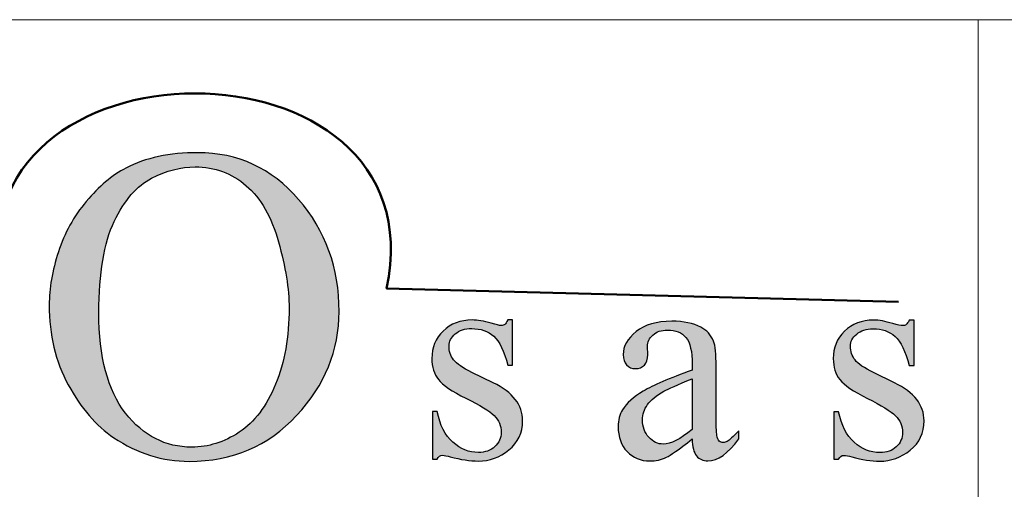
# Model space of a CAD drawing. Units: millimetres. Extents: x 1575 to 22178, y -5925 to 3428.
# Drawn here: x 1965 to 2103, y 2127 to 2193 of the extents above; entities that cross this region are included whole.
import ezdxf

# ---------------------------------------------------------------- set-up
doc = ezdxf.new("R2010")
doc.units = ezdxf.units.MM
doc.layers.add('Layer 1', color=7, linetype='Continuous')
doc.layers.add('remelis', color=9, linetype='Continuous', lineweight=20)
doc.layers.add('zbrojenie', color=3, linetype='Continuous', lineweight=9)

# ---------------------------------------------------------------- blocks, each defined once
blk = doc.blocks.new('LOGO')
at = {"layer": 'Layer 1'}
h = blk.add_hatch(color=23, dxfattribs=at)
h.dxf.hatch_style = 1
edge = h.paths.add_edge_path()
edge.add_spline(control_points=[(903.14, 417.6), (903.14, 423.77), (901.23, 429.03), (897.43, 433.41)], knot_values=[0.416667, 0.416667, 0.416667, 0.416667, 0.5, 0.5, 0.5, 0.5], degree=3, periodic=0)
edge.add_spline(control_points=[(897.43, 433.41), (893.62, 437.79), (888.88, 439.99), (883.22, 439.99)], knot_values=[0.333333, 0.333333, 0.333333, 0.333333, 0.416667, 0.416667, 0.416667, 0.416667], degree=3, periodic=0)
edge.add_spline(control_points=[(883.22, 439.99), (879.24, 439.99), (875.87, 439.27), (873.1, 437.83)], knot_values=[0.25, 0.25, 0.25, 0.25, 0.333333, 0.333333, 0.333333, 0.333333], degree=3, periodic=0)
edge.add_spline(control_points=[(873.1, 437.83), (871.13, 436.81), (869.27, 435.24), (867.51, 433.13)], knot_values=[0.166667, 0.166667, 0.166667, 0.166667, 0.25, 0.25, 0.25, 0.25], degree=3, periodic=0)
edge.add_spline(control_points=[(867.51, 433.13), (865.76, 431.03), (864.44, 428.65), (863.57, 426)], knot_values=[0.083333, 0.083333, 0.083333, 0.083333, 0.166667, 0.166667, 0.166667, 0.166667], degree=3, periodic=0)
edge.add_spline(control_points=[(863.57, 426), (862.71, 423.35), (862.28, 420.86), (862.28, 418.53)], knot_values=[0, 0, 0, 0, 0.083333, 0.083333, 0.083333, 0.083333], degree=3, periodic=0)
edge.add_spline(control_points=[(862.28, 418.53), (862.28, 414.33), (863.16, 410.58), (864.97, 407.28)], knot_values=[0.833333, 0.833333, 0.833333, 0.833333, 1, 1, 1, 1], degree=3, periodic=0)
edge.add_spline(control_points=[(864.97, 407.28), (866.75, 404), (868.9, 401.52), (871.38, 399.83)], knot_values=[0.75, 0.75, 0.75, 0.75, 0.833333, 0.833333, 0.833333, 0.833333], degree=3, periodic=0)
edge.add_spline(control_points=[(871.38, 399.83), (874.72, 397.61), (878.26, 396.5), (882.02, 396.5)], knot_values=[0.666667, 0.666667, 0.666667, 0.666667, 0.75, 0.75, 0.75, 0.75], degree=3, periodic=0)
edge.add_spline(control_points=[(882.02, 396.5), (888.12, 396.5), (893.17, 398.64), (897.15, 402.95)], knot_values=[0.583333, 0.583333, 0.583333, 0.583333, 0.666667, 0.666667, 0.666667, 0.666667], degree=3, periodic=0)
edge.add_spline(control_points=[(897.15, 402.95), (901.14, 407.25), (903.14, 412.14), (903.14, 417.6)], knot_values=[0.5, 0.5, 0.5, 0.5, 0.583333, 0.583333, 0.583333, 0.583333], degree=3, periodic=0)
edge = h.paths.add_edge_path(flags=16)
edge.add_spline(control_points=[(869.28, 417.45), (869.28, 423), (870, 427.28), (871.44, 430.29)], knot_values=[0.666667, 0.666667, 0.666667, 0.666667, 0.75, 0.75, 0.75, 0.75], degree=3, periodic=0)
edge.add_spline(control_points=[(871.44, 430.29), (872.89, 433.31), (874.64, 435.34), (876.72, 436.39)], knot_values=[0.583333, 0.583333, 0.583333, 0.583333, 0.666667, 0.666667, 0.666667, 0.666667], degree=3, periodic=0)
edge.add_spline(control_points=[(876.72, 436.39), (878.81, 437.46), (880.84, 437.99), (882.84, 437.99)], knot_values=[0.5, 0.5, 0.5, 0.5, 0.583333, 0.583333, 0.583333, 0.583333], degree=3, periodic=0)
edge.add_spline(control_points=[(882.84, 437.99), (885.61, 437.99), (888.02, 437.11), (890.05, 435.34)], knot_values=[0.416667, 0.416667, 0.416667, 0.416667, 0.5, 0.5, 0.5, 0.5], degree=3, periodic=0)
edge.add_spline(control_points=[(890.05, 435.34), (892.1, 433.59), (893.62, 430.94), (894.6, 427.42)], knot_values=[0.333333, 0.333333, 0.333333, 0.333333, 0.416667, 0.416667, 0.416667, 0.416667], degree=3, periodic=0)
edge.add_spline(control_points=[(894.6, 427.42), (895.59, 423.88), (896.09, 420.79), (896.09, 418.11)], knot_values=[0.25, 0.25, 0.25, 0.25, 0.333333, 0.333333, 0.333333, 0.333333], degree=3, periodic=0)
edge.add_spline(control_points=[(896.09, 418.11), (896.09, 414.05), (895.45, 410.45), (894.18, 407.37)], knot_values=[0.166667, 0.166667, 0.166667, 0.166667, 0.25, 0.25, 0.25, 0.25], degree=3, periodic=0)
edge.add_spline(control_points=[(894.18, 407.37), (892.91, 404.27), (891.2, 402.01), (889.06, 400.6)], knot_values=[0.083333, 0.083333, 0.083333, 0.083333, 0.166667, 0.166667, 0.166667, 0.166667], degree=3, periodic=0)
edge.add_spline(control_points=[(889.06, 400.6), (886.91, 399.2), (884.69, 398.5), (882.39, 398.5)], knot_values=[0, 0, 0, 0, 0.083333, 0.083333, 0.083333, 0.083333], degree=3, periodic=0)
edge.add_spline(control_points=[(882.39, 398.5), (878.67, 398.5), (875.54, 400.1), (873.04, 403.3)], knot_values=[0.833333, 0.833333, 0.833333, 0.833333, 1, 1, 1, 1], degree=3, periodic=0)
edge.add_spline(control_points=[(873.04, 403.3), (870.54, 406.51), (869.28, 411.23), (869.28, 417.45)], knot_values=[0.75, 0.75, 0.75, 0.75, 0.833333, 0.833333, 0.833333, 0.833333], degree=3, periodic=0)
at = {"layer": 'zbrojenie'}
h = blk.add_hatch(color=250, dxfattribs=at)
h.dxf.hatch_style = 1
edge = h.paths.add_edge_path()
edge.add_spline(control_points=[(924.85, 407.57), (924.85, 407.57), (921.87, 409.03), (921.87, 409.03), (921.87, 409.03), (920.57, 409.66), (919.71, 410.25), (919.28, 410.81)], knot_values=[0.205882, 0.205882, 0.205882, 0.205882, 0.235294, 0.235294, 0.235294, 0.235294, 0.264706, 0.264706, 0.264706, 0.264706], degree=3, periodic=0)
edge.add_spline(control_points=[(919.28, 410.81), (918.85, 411.35), (918.63, 412.01), (918.63, 412.77)], knot_values=[0.176471, 0.176471, 0.176471, 0.176471, 0.205882, 0.205882, 0.205882, 0.205882], degree=3, periodic=0)
edge.add_spline(control_points=[(918.63, 412.77), (918.63, 413.39), (918.93, 413.95), (919.51, 414.45)], knot_values=[0.147059, 0.147059, 0.147059, 0.147059, 0.176471, 0.176471, 0.176471, 0.176471], degree=3, periodic=0)
edge.add_spline(control_points=[(919.51, 414.45), (920.1, 414.96), (920.87, 415.21), (921.83, 415.21)], knot_values=[0.117647, 0.117647, 0.117647, 0.117647, 0.147059, 0.147059, 0.147059, 0.147059], degree=3, periodic=0)
edge.add_spline(control_points=[(921.83, 415.21), (923.08, 415.21), (924.11, 414.85), (924.93, 414.13)], knot_values=[0.088235, 0.088235, 0.088235, 0.088235, 0.117647, 0.117647, 0.117647, 0.117647], degree=3, periodic=0)
edge.add_spline(control_points=[(924.93, 414.13), (925.74, 413.4), (926.4, 412.04), (926.92, 410.03)], knot_values=[0.058824, 0.058824, 0.058824, 0.058824, 0.088235, 0.088235, 0.088235, 0.088235], degree=3, periodic=0)
edge.add_spline(control_points=[(926.92, 410.03), (926.92, 410.03), (927.6, 410.03), (927.6, 410.03), (927.6, 410.03), (927.6, 410.03), (927.6, 411.63), (927.6, 413.23)], knot_values=[0.014706, 0.014706, 0.014706, 0.014706, 0.044118, 0.044118, 0.044118, 0.044118, 0.058824, 0.058824, 0.058824, 0.058824], degree=3, periodic=0)
edge.add_spline(control_points=[(927.6, 413.23), (927.6, 414.82), (927.6, 416.42), (927.6, 416.42), (927.6, 416.42), (927.43, 416.42), (927.26, 416.42)], knot_values=[0.970588, 0.970588, 0.970588, 0.970588, 0.985294, 0.985294, 0.985294, 1.014706, 1.014706, 1.014706, 1.014706], degree=3, periodic=0)
edge.add_spline(control_points=[(927.26, 416.42), (927.09, 416.42), (926.92, 416.42), (926.92, 416.42), (926.92, 416.42), (926.76, 416.09), (926.61, 415.88), (926.49, 415.79)], knot_values=[0.911765, 0.911765, 0.911765, 0.911765, 0.941176, 0.941176, 0.941176, 0.941177, 0.970588, 0.970588, 0.970588, 0.970588], degree=3, periodic=0)
edge.add_spline(control_points=[(926.49, 415.79), (926.37, 415.69), (926.2, 415.64), (925.98, 415.64)], knot_values=[0.882353, 0.882353, 0.882353, 0.882353, 0.911765, 0.911765, 0.911765, 0.911765], degree=3, periodic=0)
edge.add_spline(control_points=[(925.98, 415.64), (925.75, 415.64), (925.29, 415.74), (924.59, 415.95)], knot_values=[0.852941, 0.852941, 0.852941, 0.852941, 0.882353, 0.882353, 0.882353, 0.882353], degree=3, periodic=0)
edge.add_spline(control_points=[(924.59, 415.95), (923.54, 416.26), (922.64, 416.42), (921.9, 416.42)], knot_values=[0.823529, 0.823529, 0.823529, 0.823529, 0.852941, 0.852941, 0.852941, 0.852941], degree=3, periodic=0)
edge.add_spline(control_points=[(921.9, 416.42), (920.23, 416.42), (918.86, 415.9), (917.8, 414.86)], knot_values=[0.794118, 0.794118, 0.794118, 0.794118, 0.823529, 0.823529, 0.823529, 0.823529], degree=3, periodic=0)
edge.add_spline(control_points=[(917.8, 414.86), (916.74, 413.83), (916.21, 412.54), (916.21, 410.99)], knot_values=[0.764706, 0.764706, 0.764706, 0.764706, 0.794118, 0.794118, 0.794118, 0.794118], degree=3, periodic=0)
edge.add_spline(control_points=[(916.21, 410.99), (916.21, 409.8), (916.52, 408.82), (917.14, 408.04)], knot_values=[0.735294, 0.735294, 0.735294, 0.735294, 0.764706, 0.764706, 0.764706, 0.764706], degree=3, periodic=0)
edge.add_spline(control_points=[(917.14, 408.04), (917.75, 407.25), (919.04, 406.36), (921.02, 405.39)], knot_values=[0.705882, 0.705882, 0.705882, 0.705882, 0.735294, 0.735294, 0.735294, 0.735294], degree=3, periodic=0)
edge.add_spline(control_points=[(921.02, 405.39), (923.01, 404.4), (924.33, 403.59), (924.99, 402.95)], knot_values=[0.676471, 0.676471, 0.676471, 0.676471, 0.705882, 0.705882, 0.705882, 0.705882], degree=3, periodic=0)
edge.add_spline(control_points=[(924.99, 402.95), (925.65, 402.3), (925.98, 401.51), (925.98, 400.57)], knot_values=[0.647059, 0.647059, 0.647059, 0.647059, 0.676471, 0.676471, 0.676471, 0.676471], degree=3, periodic=0)
edge.add_spline(control_points=[(925.98, 400.57), (925.98, 399.79), (925.68, 399.13), (925.09, 398.57)], knot_values=[0.617647, 0.617647, 0.617647, 0.617647, 0.647059, 0.647059, 0.647059, 0.647059], degree=3, periodic=0)
edge.add_spline(control_points=[(925.09, 398.57), (924.5, 398.02), (923.73, 397.75), (922.78, 397.75)], knot_values=[0.588235, 0.588235, 0.588235, 0.588235, 0.617647, 0.617647, 0.617647, 0.617647], degree=3, periodic=0)
edge.add_spline(control_points=[(922.78, 397.75), (921.45, 397.75), (920.24, 398.23), (919.16, 399.2)], knot_values=[0.558824, 0.558824, 0.558824, 0.558824, 0.588235, 0.588235, 0.588235, 0.588235], degree=3, periodic=0)
edge.add_spline(control_points=[(919.16, 399.2), (918.09, 400.17), (917.35, 401.61), (916.97, 403.52)], knot_values=[0.529412, 0.529412, 0.529412, 0.529412, 0.558824, 0.558824, 0.558824, 0.558824], degree=3, periodic=0)
edge.add_spline(control_points=[(916.97, 403.52), (916.97, 403.52), (916.3, 403.52), (916.3, 403.52), (916.3, 403.52), (916.3, 403.52), (916.3, 401.84), (916.3, 400.17)], knot_values=[0.485294, 0.485294, 0.485294, 0.485294, 0.514706, 0.514706, 0.514706, 0.514706, 0.529412, 0.529412, 0.529412, 0.529412], degree=3, periodic=0)
edge.add_spline(control_points=[(916.3, 400.17), (916.3, 398.5), (916.3, 396.82), (916.3, 396.82), (916.3, 396.82), (916.3, 396.82), (916.47, 396.82), (916.63, 396.82)], knot_values=[0.455882, 0.455882, 0.455882, 0.455882, 0.470588, 0.470588, 0.470588, 0.470588, 0.485294, 0.485294, 0.485294, 0.485294], degree=3, periodic=0)
edge.add_spline(control_points=[(916.63, 396.82), (916.8, 396.82), (916.97, 396.82), (916.97, 396.82), (916.97, 396.82), (917.15, 397.18), (917.39, 397.35), (917.71, 397.35)], knot_values=[0.411765, 0.411765, 0.411765, 0.411765, 0.426471, 0.426471, 0.426471, 0.426471, 0.455882, 0.455882, 0.455882, 0.455882], degree=3, periodic=0)
edge.add_spline(control_points=[(917.71, 397.35), (918, 397.35), (918.37, 397.28), (918.81, 397.15)], knot_values=[0.382353, 0.382353, 0.382353, 0.382353, 0.411765, 0.411765, 0.411765, 0.411765], degree=3, periodic=0)
edge.add_spline(control_points=[(918.81, 397.15), (920.29, 396.74), (921.6, 396.54), (922.75, 396.54)], knot_values=[0.352941, 0.352941, 0.352941, 0.352941, 0.382353, 0.382353, 0.382353, 0.382353], degree=3, periodic=0)
edge.add_spline(control_points=[(922.75, 396.54), (924.34, 396.54), (925.79, 397.06), (927.08, 398.1)], knot_values=[0.323529, 0.323529, 0.323529, 0.323529, 0.352941, 0.352941, 0.352941, 0.352941], degree=3, periodic=0)
edge.add_spline(control_points=[(927.08, 398.1), (928.37, 399.15), (929.01, 400.52), (929.01, 402.23)], knot_values=[0.294118, 0.294118, 0.294118, 0.294118, 0.323529, 0.323529, 0.323529, 0.323529], degree=3, periodic=0)
edge.add_spline(control_points=[(929.01, 402.23), (929.01, 404.44), (927.63, 406.22), (924.85, 407.57)], knot_values=[0.264706, 0.264706, 0.264706, 0.264706, 0.294118, 0.294118, 0.294118, 0.294118], degree=3, periodic=0)
h = blk.add_hatch(color=250, dxfattribs=at)
h.dxf.hatch_style = 1
edge = h.paths.add_edge_path()
edge.add_spline(control_points=[(952.91, 410.11), (952.91, 410.11), (952.91, 409.37), (952.91, 409.37), (952.91, 409.37), (949.69, 408.19), (947.38, 407.2), (946, 406.38)], knot_values=[0.181818, 0.181818, 0.181818, 0.181818, 0.212121, 0.212121, 0.212121, 0.212121, 0.242424, 0.242424, 0.242424, 0.242424], degree=3, periodic=0)
edge.add_spline(control_points=[(946, 406.38), (944.62, 405.56), (943.65, 404.69), (943.09, 403.76)], knot_values=[0.151515, 0.151515, 0.151515, 0.151515, 0.181818, 0.181818, 0.181818, 0.181818], degree=3, periodic=0)
edge.add_spline(control_points=[(943.09, 403.76), (942.67, 403.09), (942.47, 402.3), (942.47, 401.39)], knot_values=[0.121212, 0.121212, 0.121212, 0.121212, 0.151515, 0.151515, 0.151515, 0.151515], degree=3, periodic=0)
edge.add_spline(control_points=[(942.47, 401.39), (942.47, 399.94), (942.89, 398.78), (943.73, 397.89)], knot_values=[0.090909, 0.090909, 0.090909, 0.090909, 0.121212, 0.121212, 0.121212, 0.121212], degree=3, periodic=0)
edge.add_spline(control_points=[(943.73, 397.89), (944.57, 397), (945.64, 396.55), (946.94, 396.55)], knot_values=[0.060606, 0.060606, 0.060606, 0.060606, 0.090909, 0.090909, 0.090909, 0.090909], degree=3, periodic=0)
edge.add_spline(control_points=[(946.94, 396.55), (947.77, 396.55), (948.55, 396.73), (949.28, 397.07)], knot_values=[0.030303, 0.030303, 0.030303, 0.030303, 0.060606, 0.060606, 0.060606, 0.060606], degree=3, periodic=0)
edge.add_spline(control_points=[(949.28, 397.07), (949.78, 397.3), (950.99, 398.16), (952.91, 399.65)], knot_values=[0, 0, 0, 0, 0.030303, 0.030303, 0.030303, 0.030303], degree=3, periodic=0)
edge.add_spline(control_points=[(952.91, 399.65), (952.92, 398.53), (953.13, 397.74), (953.52, 397.27)], knot_values=[0.939394, 0.939394, 0.939394, 0.939394, 1, 1, 1, 1], degree=3, periodic=0)
edge.add_spline(control_points=[(953.52, 397.27), (953.92, 396.81), (954.45, 396.58), (955.12, 396.58)], knot_values=[0.909091, 0.909091, 0.909091, 0.909091, 0.939394, 0.939394, 0.939394, 0.939394], degree=3, periodic=0)
edge.add_spline(control_points=[(955.12, 396.58), (956.51, 396.58), (957.97, 397.6), (959.5, 399.65)], knot_values=[0.878788, 0.878788, 0.878788, 0.878788, 0.909091, 0.909091, 0.909091, 0.909091], degree=3, periodic=0)
edge.add_spline(control_points=[(959.5, 399.65), (959.5, 399.65), (959.5, 400.8), (959.5, 400.8), (959.5, 400.8), (958.68, 399.98), (958.13, 399.48), (957.84, 399.3)], knot_values=[0.818182, 0.818182, 0.818182, 0.818182, 0.848485, 0.848485, 0.848485, 0.848485, 0.878788, 0.878788, 0.878788, 0.878788], degree=3, periodic=0)
edge.add_spline(control_points=[(957.27, 399.15), (957.07, 399.15), (956.89, 399.22), (956.72, 399.36)], knot_values=[0.757576, 0.757576, 0.757576, 0.757576, 0.787879, 0.787879, 0.787879, 0.787879], degree=3, periodic=0)
edge.add_spline(control_points=[(956.72, 399.36), (956.57, 399.5), (956.46, 399.77), (956.39, 400.17)], knot_values=[0.727273, 0.727273, 0.727273, 0.727273, 0.757576, 0.757576, 0.757576, 0.757576], degree=3, periodic=0)
edge.add_spline(control_points=[(956.39, 400.17), (956.32, 400.57), (956.28, 401.67), (956.28, 403.46)], knot_values=[0.69697, 0.69697, 0.69697, 0.69697, 0.727273, 0.727273, 0.727273, 0.727273], degree=3, periodic=0)
edge.add_spline(control_points=[(956.28, 403.46), (956.28, 403.46), (956.28, 409.82), (956.28, 409.82), (956.28, 409.82), (956.28, 411.64), (956.17, 412.83), (955.92, 413.42)], knot_values=[0.636364, 0.636364, 0.636364, 0.636364, 0.666667, 0.666667, 0.666667, 0.666667, 0.69697, 0.69697, 0.69697, 0.69697], degree=3, periodic=0)
edge.add_spline(control_points=[(955.92, 413.42), (955.54, 414.32), (954.94, 414.99), (954.14, 415.41)], knot_values=[0.606061, 0.606061, 0.606061, 0.606061, 0.636364, 0.636364, 0.636364, 0.636364], degree=3, periodic=0)
edge.add_spline(control_points=[(954.14, 415.41), (953.07, 415.97), (951.71, 416.25), (950.05, 416.25)], knot_values=[0.575758, 0.575758, 0.575758, 0.575758, 0.606061, 0.606061, 0.606061, 0.606061], degree=3, periodic=0)
edge.add_spline(control_points=[(950.05, 416.25), (947.87, 416.25), (946.19, 415.75), (944.99, 414.78)], knot_values=[0.545455, 0.545455, 0.545455, 0.545455, 0.575758, 0.575758, 0.575758, 0.575758], degree=3, periodic=0)
edge.add_spline(control_points=[(944.99, 414.78), (943.79, 413.79), (943.18, 412.71), (943.18, 411.54)], knot_values=[0.515152, 0.515152, 0.515152, 0.515152, 0.545455, 0.545455, 0.545455, 0.545455], degree=3, periodic=0)
edge.add_spline(control_points=[(943.18, 411.54), (943.18, 410.93), (943.35, 410.44), (943.67, 410.09)], knot_values=[0.484848, 0.484848, 0.484848, 0.484848, 0.515152, 0.515152, 0.515152, 0.515152], degree=3, periodic=0)
edge.add_spline(control_points=[(943.67, 410.09), (943.99, 409.73), (944.4, 409.56), (944.91, 409.56)], knot_values=[0.454545, 0.454545, 0.454545, 0.454545, 0.484848, 0.484848, 0.484848, 0.484848], degree=3, periodic=0)
edge.add_spline(control_points=[(944.91, 409.56), (945.43, 409.56), (945.85, 409.72), (946.17, 410.07)], knot_values=[0.424242, 0.424242, 0.424242, 0.424242, 0.454545, 0.454545, 0.454545, 0.454545], degree=3, periodic=0)
edge.add_spline(control_points=[(946.17, 410.07), (946.49, 410.41), (946.65, 410.89), (946.65, 411.52)], knot_values=[0.393939, 0.393939, 0.393939, 0.393939, 0.424242, 0.424242, 0.424242, 0.424242], degree=3, periodic=0)
edge.add_spline(control_points=[(946.65, 411.52), (946.65, 411.52), (946.61, 412.71), (946.61, 412.71), (946.61, 412.71), (946.61, 413.31), (946.87, 413.84), (947.38, 414.3)], knot_values=[0.333333, 0.333333, 0.333333, 0.333333, 0.363636, 0.363636, 0.363636, 0.363637, 0.393939, 0.393939, 0.393939, 0.393939], degree=3, periodic=0)
edge.add_spline(control_points=[(947.38, 414.3), (947.89, 414.77), (948.57, 415), (949.43, 415)], knot_values=[0.30303, 0.30303, 0.30303, 0.30303, 0.333333, 0.333333, 0.333333, 0.333333], degree=3, periodic=0)
edge.add_spline(control_points=[(949.43, 415), (950.56, 415), (951.43, 414.65), (952.02, 413.96)], knot_values=[0.272727, 0.272727, 0.272727, 0.272727, 0.30303, 0.30303, 0.30303, 0.30303], degree=3, periodic=0)
edge.add_spline(control_points=[(952.02, 413.96), (952.62, 413.26), (952.91, 411.97), (952.91, 410.11)], knot_values=[0.242424, 0.242424, 0.242424, 0.242424, 0.272727, 0.272727, 0.272727, 0.272727], degree=3, periodic=0)
edge = h.paths.add_edge_path(flags=16)
edge.add_spline(control_points=[(952.91, 408.12), (952.91, 408.12), (952.91, 400.98), (952.91, 400.98)], knot_values=[0, 0, 0, 0, 0.125, 0.125, 0.125, 0.125], degree=3, periodic=0)
edge.add_spline(control_points=[(952.91, 400.98), (951.22, 399.61), (949.86, 398.93), (948.82, 398.93)], knot_values=[0.75, 0.75, 0.75, 0.75, 1, 1, 1, 1], degree=3, periodic=0)
edge.add_spline(control_points=[(948.82, 398.93), (948.05, 398.93), (947.38, 399.26), (946.79, 399.9)], knot_values=[0.625, 0.625, 0.625, 0.625, 0.75, 0.75, 0.75, 0.75], degree=3, periodic=0)
edge.add_spline(control_points=[(946.79, 399.9), (946.2, 400.55), (945.91, 401.37), (945.91, 402.35)], knot_values=[0.5, 0.5, 0.5, 0.5, 0.625, 0.625, 0.625, 0.625], degree=3, periodic=0)
edge.add_spline(control_points=[(945.91, 402.35), (945.91, 403.13), (946.14, 403.84), (946.61, 404.5)], knot_values=[0.375, 0.375, 0.375, 0.375, 0.5, 0.5, 0.5, 0.5], degree=3, periodic=0)
edge.add_spline(control_points=[(946.61, 404.5), (947.07, 405.16), (947.84, 405.78), (948.92, 406.38)], knot_values=[0.25, 0.25, 0.25, 0.25, 0.375, 0.375, 0.375, 0.375], degree=3, periodic=0)
edge.add_spline(control_points=[(948.92, 406.38), (949.52, 406.72), (950.85, 407.3), (952.91, 408.12)], knot_values=[0.125, 0.125, 0.125, 0.125, 0.25, 0.25, 0.25, 0.25], degree=3, periodic=0)
edge = h.paths.add_edge_path()
edge.add_spline(control_points=[(981.43, 407.55), (981.43, 407.55), (978.45, 409.01), (978.45, 409.01), (978.45, 409.01), (977.15, 409.64), (976.29, 410.23), (975.86, 410.79)], knot_values=[0.205882, 0.205882, 0.205882, 0.205882, 0.235294, 0.235294, 0.235294, 0.235294, 0.264706, 0.264706, 0.264706, 0.264706], degree=3, periodic=0)
edge.add_spline(control_points=[(975.86, 410.79), (975.43, 411.34), (975.21, 411.99), (975.21, 412.75)], knot_values=[0.176471, 0.176471, 0.176471, 0.176471, 0.205882, 0.205882, 0.205882, 0.205882], degree=3, periodic=0)
edge.add_spline(control_points=[(975.21, 412.75), (975.21, 413.37), (975.5, 413.93), (976.09, 414.43)], knot_values=[0.147059, 0.147059, 0.147059, 0.147059, 0.176471, 0.176471, 0.176471, 0.176471], degree=3, periodic=0)
edge.add_spline(control_points=[(976.09, 414.43), (976.68, 414.94), (977.45, 415.19), (978.41, 415.19)], knot_values=[0.117647, 0.117647, 0.117647, 0.117647, 0.147059, 0.147059, 0.147059, 0.147059], degree=3, periodic=0)
edge.add_spline(control_points=[(978.41, 415.19), (979.66, 415.19), (980.69, 414.83), (981.51, 414.11)], knot_values=[0.088235, 0.088235, 0.088235, 0.088235, 0.117647, 0.117647, 0.117647, 0.117647], degree=3, periodic=0)
edge.add_spline(control_points=[(981.51, 414.11), (982.32, 413.38), (982.98, 412.02), (983.5, 410.01)], knot_values=[0.058824, 0.058824, 0.058824, 0.058824, 0.088235, 0.088235, 0.088235, 0.088235], degree=3, periodic=0)
edge.add_spline(control_points=[(983.5, 410.01), (983.5, 410.01), (984.18, 410.01), (984.18, 410.01), (984.18, 410.01), (984.18, 410.01), (984.18, 411.61), (984.18, 413.21)], knot_values=[0.014706, 0.014706, 0.014706, 0.014706, 0.044118, 0.044118, 0.044118, 0.044118, 0.058824, 0.058824, 0.058824, 0.058824], degree=3, periodic=0)
edge.add_spline(control_points=[(984.18, 413.21), (984.18, 414.81), (984.18, 416.4), (984.18, 416.4), (984.18, 416.4), (984.01, 416.4), (983.84, 416.4)], knot_values=[0.970588, 0.970588, 0.970588, 0.970588, 0.985294, 0.985294, 0.985294, 1.014706, 1.014706, 1.014706, 1.014706], degree=3, periodic=0)
edge.add_spline(control_points=[(983.84, 416.4), (983.67, 416.4), (983.5, 416.4), (983.5, 416.4), (983.5, 416.4), (983.34, 416.07), (983.19, 415.87), (983.07, 415.77)], knot_values=[0.911765, 0.911765, 0.911765, 0.911765, 0.941176, 0.941176, 0.941176, 0.941177, 0.970588, 0.970588, 0.970588, 0.970588], degree=3, periodic=0)
edge.add_spline(control_points=[(983.07, 415.77), (982.95, 415.67), (982.78, 415.62), (982.56, 415.62)], knot_values=[0.882353, 0.882353, 0.882353, 0.882353, 0.911765, 0.911765, 0.911765, 0.911765], degree=3, periodic=0)
edge.add_spline(control_points=[(982.56, 415.62), (982.33, 415.62), (981.87, 415.73), (981.17, 415.93)], knot_values=[0.852941, 0.852941, 0.852941, 0.852941, 0.882353, 0.882353, 0.882353, 0.882353], degree=3, periodic=0)
edge.add_spline(control_points=[(981.17, 415.93), (980.12, 416.24), (979.22, 416.4), (978.48, 416.4)], knot_values=[0.823529, 0.823529, 0.823529, 0.823529, 0.852941, 0.852941, 0.852941, 0.852941], degree=3, periodic=0)
edge.add_spline(control_points=[(978.48, 416.4), (976.8, 416.4), (975.43, 415.88), (974.38, 414.84)], knot_values=[0.794118, 0.794118, 0.794118, 0.794118, 0.823529, 0.823529, 0.823529, 0.823529], degree=3, periodic=0)
edge.add_spline(control_points=[(974.38, 414.84), (973.32, 413.81), (972.79, 412.52), (972.79, 410.97)], knot_values=[0.764706, 0.764706, 0.764706, 0.764706, 0.794118, 0.794118, 0.794118, 0.794118], degree=3, periodic=0)
edge.add_spline(control_points=[(972.79, 410.97), (972.79, 409.78), (973.1, 408.81), (973.72, 408.02)], knot_values=[0.735294, 0.735294, 0.735294, 0.735294, 0.764706, 0.764706, 0.764706, 0.764706], degree=3, periodic=0)
edge.add_spline(control_points=[(973.72, 408.02), (974.33, 407.23), (975.62, 406.35), (977.6, 405.37)], knot_values=[0.705882, 0.705882, 0.705882, 0.705882, 0.735294, 0.735294, 0.735294, 0.735294], degree=3, periodic=0)
edge.add_spline(control_points=[(977.6, 405.37), (979.59, 404.38), (980.91, 403.57), (981.56, 402.93)], knot_values=[0.676471, 0.676471, 0.676471, 0.676471, 0.705882, 0.705882, 0.705882, 0.705882], degree=3, periodic=0)
edge.add_spline(control_points=[(981.56, 402.93), (982.23, 402.28), (982.56, 401.49), (982.56, 400.55)], knot_values=[0.647059, 0.647059, 0.647059, 0.647059, 0.676471, 0.676471, 0.676471, 0.676471], degree=3, periodic=0)
edge.add_spline(control_points=[(982.56, 400.55), (982.56, 399.78), (982.26, 399.11), (981.67, 398.55)], knot_values=[0.617647, 0.617647, 0.617647, 0.617647, 0.647059, 0.647059, 0.647059, 0.647059], degree=3, periodic=0)
edge.add_spline(control_points=[(981.67, 398.55), (981.08, 398), (980.31, 397.73), (979.36, 397.73)], knot_values=[0.588235, 0.588235, 0.588235, 0.588235, 0.617647, 0.617647, 0.617647, 0.617647], degree=3, periodic=0)
edge.add_spline(control_points=[(979.36, 397.73), (978.03, 397.73), (976.82, 398.21), (975.74, 399.18)], knot_values=[0.558824, 0.558824, 0.558824, 0.558824, 0.588235, 0.588235, 0.588235, 0.588235], degree=3, periodic=0)
edge.add_spline(control_points=[(975.74, 399.18), (974.67, 400.15), (973.93, 401.59), (973.55, 403.5)], knot_values=[0.529412, 0.529412, 0.529412, 0.529412, 0.558824, 0.558824, 0.558824, 0.558824], degree=3, periodic=0)
edge.add_spline(control_points=[(973.55, 403.5), (973.55, 403.5), (972.88, 403.5), (972.88, 403.5), (972.88, 403.5), (972.88, 403.5), (972.88, 401.83), (972.88, 400.15)], knot_values=[0.485294, 0.485294, 0.485294, 0.485294, 0.514706, 0.514706, 0.514706, 0.514706, 0.529412, 0.529412, 0.529412, 0.529412], degree=3, periodic=0)
edge.add_spline(control_points=[(972.88, 400.15), (972.88, 398.48), (972.88, 396.8), (972.88, 396.8), (972.88, 396.8), (972.88, 396.8), (973.04, 396.8), (973.21, 396.8)], knot_values=[0.455882, 0.455882, 0.455882, 0.455882, 0.470588, 0.470588, 0.470588, 0.470588, 0.485294, 0.485294, 0.485294, 0.485294], degree=3, periodic=0)
edge.add_spline(control_points=[(973.21, 396.8), (973.38, 396.8), (973.55, 396.8), (973.55, 396.8), (973.55, 396.8), (973.73, 397.16), (973.97, 397.34), (974.29, 397.34)], knot_values=[0.411765, 0.411765, 0.411765, 0.411765, 0.426471, 0.426471, 0.426471, 0.426471, 0.455882, 0.455882, 0.455882, 0.455882], degree=3, periodic=0)
edge.add_spline(control_points=[(974.29, 397.34), (974.58, 397.34), (974.95, 397.27), (975.39, 397.13)], knot_values=[0.382353, 0.382353, 0.382353, 0.382353, 0.411765, 0.411765, 0.411765, 0.411765], degree=3, periodic=0)
edge.add_spline(control_points=[(975.39, 397.13), (976.87, 396.72), (978.17, 396.52), (979.33, 396.52)], knot_values=[0.352941, 0.352941, 0.352941, 0.352941, 0.382353, 0.382353, 0.382353, 0.382353], degree=3, periodic=0)
edge.add_spline(control_points=[(979.33, 396.52), (980.92, 396.52), (982.37, 397.04), (983.65, 398.08)], knot_values=[0.323529, 0.323529, 0.323529, 0.323529, 0.352941, 0.352941, 0.352941, 0.352941], degree=3, periodic=0)
edge.add_spline(control_points=[(983.65, 398.08), (984.95, 399.13), (985.59, 400.5), (985.59, 402.21)], knot_values=[0.294118, 0.294118, 0.294118, 0.294118, 0.323529, 0.323529, 0.323529, 0.323529], degree=3, periodic=0)
edge.add_spline(control_points=[(985.59, 402.21), (985.59, 404.42), (984.21, 406.21), (981.43, 407.55)], knot_values=[0.264706, 0.264706, 0.264706, 0.264706, 0.294118, 0.294118, 0.294118, 0.294118], degree=3, periodic=0)
at = {"layer": 'Layer 1', "color": 250, "lineweight": 50}
blk.add_open_spline([(823.41, 418.96), (823.41, 418.96), (855.52, 420.82), (855.52, 420.82), (855.52, 420.82), (848.1, 457.44), (917.57, 457.6), (909.83, 420.87), (909.83, 420.87), (909.83, 420.87), (981.98, 418.96), (981.98, 418.96)], degree=3, knots=[0, 0, 0, 0, 0.25, 0.25, 0.25, 0.25, 0.5, 0.5, 0.5, 0.5, 1, 1, 1, 1], dxfattribs=at)
at = {"layer": 'Layer 1', "color": 23}
for points in [[(862.28, 418.53), (862.28, 420.86), (862.71, 423.35), (863.57, 426), (863.57, 426), (864.44, 428.65), (865.76, 431.03), (867.51, 433.13), (867.51, 433.13), (869.27, 435.24), (871.13, 436.81), (873.1, 437.83), (873.1, 437.83), (875.87, 439.27), (879.24, 439.99), (883.22, 439.99), (883.22, 439.99), (888.88, 439.99), (893.62, 437.79), (897.43, 433.41), (897.43, 433.41), (901.23, 429.03), (903.14, 423.77), (903.14, 417.6), (903.14, 417.6), (903.14, 412.14), (901.14, 407.25), (897.15, 402.95), (897.15, 402.95), (893.17, 398.64), (888.12, 396.5), (882.02, 396.5), (882.02, 396.5), (878.26, 396.5), (874.72, 397.61), (871.38, 399.83), (871.38, 399.83), (868.9, 401.52), (866.75, 404), (864.97, 407.28), (864.97, 407.28), (863.16, 410.58), (862.28, 414.33), (862.28, 418.53)], [(882.39, 398.5), (884.69, 398.5), (886.91, 399.2), (889.06, 400.6), (889.06, 400.6), (891.2, 402.01), (892.91, 404.27), (894.18, 407.37), (894.18, 407.37), (895.45, 410.45), (896.09, 414.05), (896.09, 418.11), (896.09, 418.11), (896.09, 420.79), (895.59, 423.88), (894.6, 427.42), (894.6, 427.42), (893.62, 430.94), (892.1, 433.59), (890.05, 435.34), (890.05, 435.34), (888.02, 437.11), (885.61, 437.99), (882.84, 437.99), (882.84, 437.99), (880.84, 437.99), (878.81, 437.46), (876.72, 436.39), (876.72, 436.39), (874.64, 435.34), (872.89, 433.31), (871.44, 430.29), (871.44, 430.29), (870, 427.28), (869.28, 423), (869.28, 417.45), (869.28, 417.45), (869.28, 411.23), (870.54, 406.51), (873.04, 403.3), (873.04, 403.3), (875.54, 400.1), (878.67, 398.5), (882.39, 398.5)]]:
    blk.add_open_spline(points, degree=3, knots=[0, 0, 0, 0, 0.083333, 0.083333, 0.083333, 0.083333, 0.166667, 0.166667, 0.166667, 0.166667, 0.25, 0.25, 0.25, 0.25, 0.333333, 0.333333, 0.333333, 0.333333, 0.416667, 0.416667, 0.416667, 0.416667, 0.5, 0.5, 0.5, 0.5, 0.583333, 0.583333, 0.583333, 0.583333, 0.666667, 0.666667, 0.666667, 0.666667, 0.75, 0.75, 0.75, 0.75, 0.833333, 0.833333, 0.833333, 0.833333, 1, 1, 1, 1], dxfattribs=at)
at = {"layer": 'Layer 1', "color": 250}
for points, knots in [([(927.6, 416.42), (927.6, 416.42), (927.6, 410.03), (927.6, 410.03), (927.6, 410.03), (927.6, 410.03), (926.92, 410.03), (926.92, 410.03), (926.92, 410.03), (926.4, 412.04), (925.74, 413.4), (924.93, 414.13), (924.93, 414.13), (924.11, 414.85), (923.08, 415.21), (921.83, 415.21), (921.83, 415.21), (920.87, 415.21), (920.1, 414.96), (919.51, 414.45), (919.51, 414.45), (918.93, 413.95), (918.63, 413.39), (918.63, 412.77), (918.63, 412.77), (918.63, 412.01), (918.85, 411.35), (919.28, 410.81), (919.28, 410.81), (919.71, 410.25), (920.57, 409.66), (921.87, 409.03), (921.87, 409.03), (921.87, 409.03), (924.85, 407.57), (924.85, 407.57), (924.85, 407.57), (927.63, 406.22), (929.01, 404.44), (929.01, 402.23), (929.01, 402.23), (929.01, 400.52), (928.37, 399.15), (927.08, 398.1), (927.08, 398.1), (925.79, 397.06), (924.34, 396.54), (922.75, 396.54), (922.75, 396.54), (921.6, 396.54), (920.29, 396.74), (918.81, 397.15), (918.81, 397.15), (918.37, 397.28), (918, 397.35), (917.71, 397.35), (917.71, 397.35), (917.39, 397.35), (917.15, 397.18), (916.97, 396.82), (916.97, 396.82), (916.97, 396.82), (916.3, 396.82), (916.3, 396.82), (916.3, 396.82), (916.3, 396.82), (916.3, 403.52), (916.3, 403.52), (916.3, 403.52), (916.3, 403.52), (916.97, 403.52), (916.97, 403.52), (916.97, 403.52), (917.35, 401.61), (918.09, 400.17), (919.16, 399.2), (919.16, 399.2), (920.24, 398.23), (921.45, 397.75), (922.78, 397.75), (922.78, 397.75), (923.73, 397.75), (924.5, 398.02), (925.09, 398.57), (925.09, 398.57), (925.68, 399.13), (925.98, 399.79), (925.98, 400.57), (925.98, 400.57), (925.98, 401.51), (925.65, 402.3), (924.99, 402.95), (924.99, 402.95), (924.33, 403.59), (923.01, 404.4), (921.02, 405.39), (921.02, 405.39), (919.04, 406.36), (917.75, 407.25), (917.14, 408.04), (917.14, 408.04), (916.52, 408.82), (916.21, 409.8), (916.21, 410.99), (916.21, 410.99), (916.21, 412.54), (916.74, 413.83), (917.8, 414.86), (917.8, 414.86), (918.86, 415.9), (920.23, 416.42), (921.9, 416.42), (921.9, 416.42), (922.64, 416.42), (923.54, 416.26), (924.59, 415.95), (924.59, 415.95), (925.29, 415.74), (925.75, 415.64), (925.98, 415.64), (925.98, 415.64), (926.2, 415.64), (926.37, 415.69), (926.49, 415.79), (926.49, 415.79), (926.61, 415.88), (926.76, 416.09), (926.92, 416.42), (926.92, 416.42), (926.92, 416.42), (927.6, 416.42), (927.6, 416.42)], [0, 0, 0, 0, 0.029412, 0.029412, 0.029412, 0.029412, 0.058824, 0.058824, 0.058824, 0.058824, 0.088235, 0.088235, 0.088235, 0.088235, 0.117647, 0.117647, 0.117647, 0.117647, 0.147059, 0.147059, 0.147059, 0.147059, 0.176471, 0.176471, 0.176471, 0.176471, 0.205882, 0.205882, 0.205882, 0.205882, 0.235294, 0.235294, 0.235294, 0.235294, 0.264706, 0.264706, 0.264706, 0.264706, 0.294118, 0.294118, 0.294118, 0.294118, 0.323529, 0.323529, 0.323529, 0.323529, 0.352941, 0.352941, 0.352941, 0.352941, 0.382353, 0.382353, 0.382353, 0.382353, 0.411765, 0.411765, 0.411765, 0.411765, 0.441176, 0.441176, 0.441176, 0.441176, 0.470588, 0.470588, 0.470588, 0.470588, 0.5, 0.5, 0.5, 0.5, 0.529412, 0.529412, 0.529412, 0.529412, 0.558824, 0.558824, 0.558824, 0.558824, 0.588235, 0.588235, 0.588235, 0.588235, 0.617647, 0.617647, 0.617647, 0.617647, 0.647059, 0.647059, 0.647059, 0.647059, 0.676471, 0.676471, 0.676471, 0.676471, 0.705882, 0.705882, 0.705882, 0.705882, 0.735294, 0.735294, 0.735294, 0.735294, 0.764706, 0.764706, 0.764706, 0.764706, 0.794118, 0.794118, 0.794118, 0.794118, 0.823529, 0.823529, 0.823529, 0.823529, 0.852941, 0.852941, 0.852941, 0.852941, 0.882353, 0.882353, 0.882353, 0.882353, 0.911765, 0.911765, 0.911765, 0.911765, 0.941176, 0.941176, 0.941176, 0.941176, 1, 1, 1, 1]), ([(984.18, 416.4), (984.18, 416.4), (984.18, 410.01), (984.18, 410.01), (984.18, 410.01), (984.18, 410.01), (983.5, 410.01), (983.5, 410.01), (983.5, 410.01), (982.98, 412.02), (982.32, 413.38), (981.51, 414.11), (981.51, 414.11), (980.69, 414.83), (979.66, 415.19), (978.41, 415.19), (978.41, 415.19), (977.45, 415.19), (976.68, 414.94), (976.09, 414.43), (976.09, 414.43), (975.5, 413.93), (975.21, 413.37), (975.21, 412.75), (975.21, 412.75), (975.21, 411.99), (975.43, 411.34), (975.86, 410.79), (975.86, 410.79), (976.29, 410.23), (977.15, 409.64), (978.45, 409.01), (978.45, 409.01), (978.45, 409.01), (981.43, 407.55), (981.43, 407.55), (981.43, 407.55), (984.21, 406.21), (985.59, 404.42), (985.59, 402.21), (985.59, 402.21), (985.59, 400.5), (984.95, 399.13), (983.65, 398.08), (983.65, 398.08), (982.37, 397.04), (980.92, 396.52), (979.33, 396.52), (979.33, 396.52), (978.17, 396.52), (976.87, 396.72), (975.39, 397.13), (975.39, 397.13), (974.95, 397.27), (974.58, 397.34), (974.29, 397.34), (974.29, 397.34), (973.97, 397.34), (973.73, 397.16), (973.55, 396.8), (973.55, 396.8), (973.55, 396.8), (972.88, 396.8), (972.88, 396.8), (972.88, 396.8), (972.88, 396.8), (972.88, 403.5), (972.88, 403.5), (972.88, 403.5), (972.88, 403.5), (973.55, 403.5), (973.55, 403.5), (973.55, 403.5), (973.93, 401.59), (974.67, 400.15), (975.74, 399.18), (975.74, 399.18), (976.82, 398.21), (978.03, 397.73), (979.36, 397.73), (979.36, 397.73), (980.31, 397.73), (981.08, 398), (981.67, 398.55), (981.67, 398.55), (982.26, 399.11), (982.56, 399.78), (982.56, 400.55), (982.56, 400.55), (982.56, 401.49), (982.23, 402.28), (981.56, 402.93), (981.56, 402.93), (980.91, 403.57), (979.59, 404.38), (977.6, 405.37), (977.6, 405.37), (975.62, 406.35), (974.33, 407.23), (973.72, 408.02), (973.72, 408.02), (973.1, 408.81), (972.79, 409.78), (972.79, 410.97), (972.79, 410.97), (972.79, 412.52), (973.32, 413.81), (974.38, 414.84), (974.38, 414.84), (975.43, 415.88), (976.8, 416.4), (978.48, 416.4), (978.48, 416.4), (979.22, 416.4), (980.12, 416.24), (981.17, 415.93), (981.17, 415.93), (981.87, 415.73), (982.33, 415.62), (982.56, 415.62), (982.56, 415.62), (982.78, 415.62), (982.95, 415.67), (983.07, 415.77), (983.07, 415.77), (983.19, 415.87), (983.34, 416.07), (983.5, 416.4), (983.5, 416.4), (983.5, 416.4), (984.18, 416.4), (984.18, 416.4)], [0, 0, 0, 0, 0.029412, 0.029412, 0.029412, 0.029412, 0.058824, 0.058824, 0.058824, 0.058824, 0.088235, 0.088235, 0.088235, 0.088235, 0.117647, 0.117647, 0.117647, 0.117647, 0.147059, 0.147059, 0.147059, 0.147059, 0.176471, 0.176471, 0.176471, 0.176471, 0.205882, 0.205882, 0.205882, 0.205882, 0.235294, 0.235294, 0.235294, 0.235294, 0.264706, 0.264706, 0.264706, 0.264706, 0.294118, 0.294118, 0.294118, 0.294118, 0.323529, 0.323529, 0.323529, 0.323529, 0.352941, 0.352941, 0.352941, 0.352941, 0.382353, 0.382353, 0.382353, 0.382353, 0.411765, 0.411765, 0.411765, 0.411765, 0.441176, 0.441176, 0.441176, 0.441176, 0.470588, 0.470588, 0.470588, 0.470588, 0.5, 0.5, 0.5, 0.5, 0.529412, 0.529412, 0.529412, 0.529412, 0.558824, 0.558824, 0.558824, 0.558824, 0.588235, 0.588235, 0.588235, 0.588235, 0.617647, 0.617647, 0.617647, 0.617647, 0.647059, 0.647059, 0.647059, 0.647059, 0.676471, 0.676471, 0.676471, 0.676471, 0.705882, 0.705882, 0.705882, 0.705882, 0.735294, 0.735294, 0.735294, 0.735294, 0.764706, 0.764706, 0.764706, 0.764706, 0.794118, 0.794118, 0.794118, 0.794118, 0.823529, 0.823529, 0.823529, 0.823529, 0.852941, 0.852941, 0.852941, 0.852941, 0.882353, 0.882353, 0.882353, 0.882353, 0.911765, 0.911765, 0.911765, 0.911765, 0.941176, 0.941176, 0.941176, 0.941176, 1, 1, 1, 1]), ([(952.91, 399.65), (950.99, 398.16), (949.78, 397.3), (949.28, 397.07), (949.28, 397.07), (948.55, 396.73), (947.77, 396.55), (946.94, 396.55), (946.94, 396.55), (945.64, 396.55), (944.57, 397), (943.73, 397.89), (943.73, 397.89), (942.89, 398.78), (942.47, 399.94), (942.47, 401.39), (942.47, 401.39), (942.47, 402.3), (942.67, 403.09), (943.09, 403.76), (943.09, 403.76), (943.65, 404.69), (944.62, 405.56), (946, 406.38), (946, 406.38), (947.38, 407.2), (949.69, 408.19), (952.91, 409.37), (952.91, 409.37), (952.91, 409.37), (952.91, 410.11), (952.91, 410.11), (952.91, 410.11), (952.91, 411.97), (952.62, 413.26), (952.02, 413.96), (952.02, 413.96), (951.43, 414.65), (950.56, 415), (949.43, 415), (949.43, 415), (948.57, 415), (947.89, 414.77), (947.38, 414.3), (947.38, 414.3), (946.87, 413.84), (946.61, 413.31), (946.61, 412.71), (946.61, 412.71), (946.61, 412.71), (946.65, 411.52), (946.65, 411.52), (946.65, 411.52), (946.65, 410.89), (946.49, 410.41), (946.17, 410.07), (946.17, 410.07), (945.85, 409.72), (945.43, 409.56), (944.91, 409.56), (944.91, 409.56), (944.4, 409.56), (943.99, 409.73), (943.67, 410.09), (943.67, 410.09), (943.35, 410.44), (943.18, 410.93), (943.18, 411.54), (943.18, 411.54), (943.18, 412.71), (943.79, 413.79), (944.99, 414.78), (944.99, 414.78), (946.19, 415.75), (947.87, 416.25), (950.05, 416.25), (950.05, 416.25), (951.71, 416.25), (953.07, 415.97), (954.14, 415.41), (954.14, 415.41), (954.94, 414.99), (955.54, 414.32), (955.92, 413.42), (955.92, 413.42), (956.17, 412.83), (956.28, 411.64), (956.28, 409.82), (956.28, 409.82), (956.28, 409.82), (956.28, 403.46), (956.28, 403.46), (956.28, 403.46), (956.28, 401.67), (956.32, 400.57), (956.39, 400.17), (956.39, 400.17), (956.46, 399.77), (956.57, 399.5), (956.72, 399.36), (956.72, 399.36), (956.89, 399.22), (957.07, 399.15), (957.27, 399.15), (957.27, 399.15), (957.49, 399.15), (957.68, 399.2), (957.84, 399.3), (957.84, 399.3), (958.13, 399.48), (958.68, 399.98), (959.5, 400.8), (959.5, 400.8), (959.5, 400.8), (959.5, 399.65), (959.5, 399.65), (959.5, 399.65), (957.97, 397.6), (956.51, 396.58), (955.12, 396.58), (955.12, 396.58), (954.45, 396.58), (953.92, 396.81), (953.52, 397.27), (953.52, 397.27), (953.13, 397.74), (952.92, 398.53), (952.91, 399.65)], [0, 0, 0, 0, 0.030303, 0.030303, 0.030303, 0.030303, 0.060606, 0.060606, 0.060606, 0.060606, 0.090909, 0.090909, 0.090909, 0.090909, 0.121212, 0.121212, 0.121212, 0.121212, 0.151515, 0.151515, 0.151515, 0.151515, 0.181818, 0.181818, 0.181818, 0.181818, 0.212121, 0.212121, 0.212121, 0.212121, 0.242424, 0.242424, 0.242424, 0.242424, 0.272727, 0.272727, 0.272727, 0.272727, 0.30303, 0.30303, 0.30303, 0.30303, 0.333333, 0.333333, 0.333333, 0.333333, 0.363636, 0.363636, 0.363636, 0.363636, 0.393939, 0.393939, 0.393939, 0.393939, 0.424242, 0.424242, 0.424242, 0.424242, 0.454545, 0.454545, 0.454545, 0.454545, 0.484848, 0.484848, 0.484848, 0.484848, 0.515152, 0.515152, 0.515152, 0.515152, 0.545455, 0.545455, 0.545455, 0.545455, 0.575758, 0.575758, 0.575758, 0.575758, 0.606061, 0.606061, 0.606061, 0.606061, 0.636364, 0.636364, 0.636364, 0.636364, 0.666667, 0.666667, 0.666667, 0.666667, 0.69697, 0.69697, 0.69697, 0.69697, 0.727273, 0.727273, 0.727273, 0.727273, 0.757576, 0.757576, 0.757576, 0.757576, 0.787879, 0.787879, 0.787879, 0.787879, 0.818182, 0.818182, 0.818182, 0.818182, 0.848485, 0.848485, 0.848485, 0.848485, 0.878788, 0.878788, 0.878788, 0.878788, 0.909091, 0.909091, 0.909091, 0.909091, 0.939394, 0.939394, 0.939394, 0.939394, 1, 1, 1, 1]), ([(952.91, 400.98), (952.91, 400.98), (952.91, 408.12), (952.91, 408.12), (952.91, 408.12), (950.85, 407.3), (949.52, 406.72), (948.92, 406.38), (948.92, 406.38), (947.84, 405.78), (947.07, 405.16), (946.61, 404.5), (946.61, 404.5), (946.14, 403.84), (945.91, 403.13), (945.91, 402.35), (945.91, 402.35), (945.91, 401.37), (946.2, 400.55), (946.79, 399.9), (946.79, 399.9), (947.38, 399.26), (948.05, 398.93), (948.82, 398.93), (948.82, 398.93), (949.86, 398.93), (951.22, 399.61), (952.91, 400.98)], [0, 0, 0, 0, 0.125, 0.125, 0.125, 0.125, 0.25, 0.25, 0.25, 0.25, 0.375, 0.375, 0.375, 0.375, 0.5, 0.5, 0.5, 0.5, 0.625, 0.625, 0.625, 0.625, 0.75, 0.75, 0.75, 0.75, 1, 1, 1, 1])]:
    blk.add_open_spline(points, degree=3, knots=knots, dxfattribs=at)
blk = doc.blocks.new('Rėmelis')
at = {"layer": 'remelis', "color": 7, "ltscale": 300}
for p, q in [((5575.37, 5812.11), (7375.12, 5812.11)), ((6425.25, 5812.11), (6425.25, 5410.99))]:
    blk.add_line(p, q, dxfattribs=at)
at = {"layer": 'zbrojenie', "xscale": 2, "yscale": 2, "zscale": 2}
blk.add_blockref('LOGO', (4438.79, 4894.65), dxfattribs=at)

msp = doc.modelspace()

# ---------------------------------------------------------------- block references
at = {"layer": 'zbrojenie', "xscale": 0.5, "yscale": 0.5, "zscale": 0.5}
msp.add_blockref('Rėmelis', (-1112.90538, -712.94842), dxfattribs=at)

doc.saveas('drawing.dxf')
